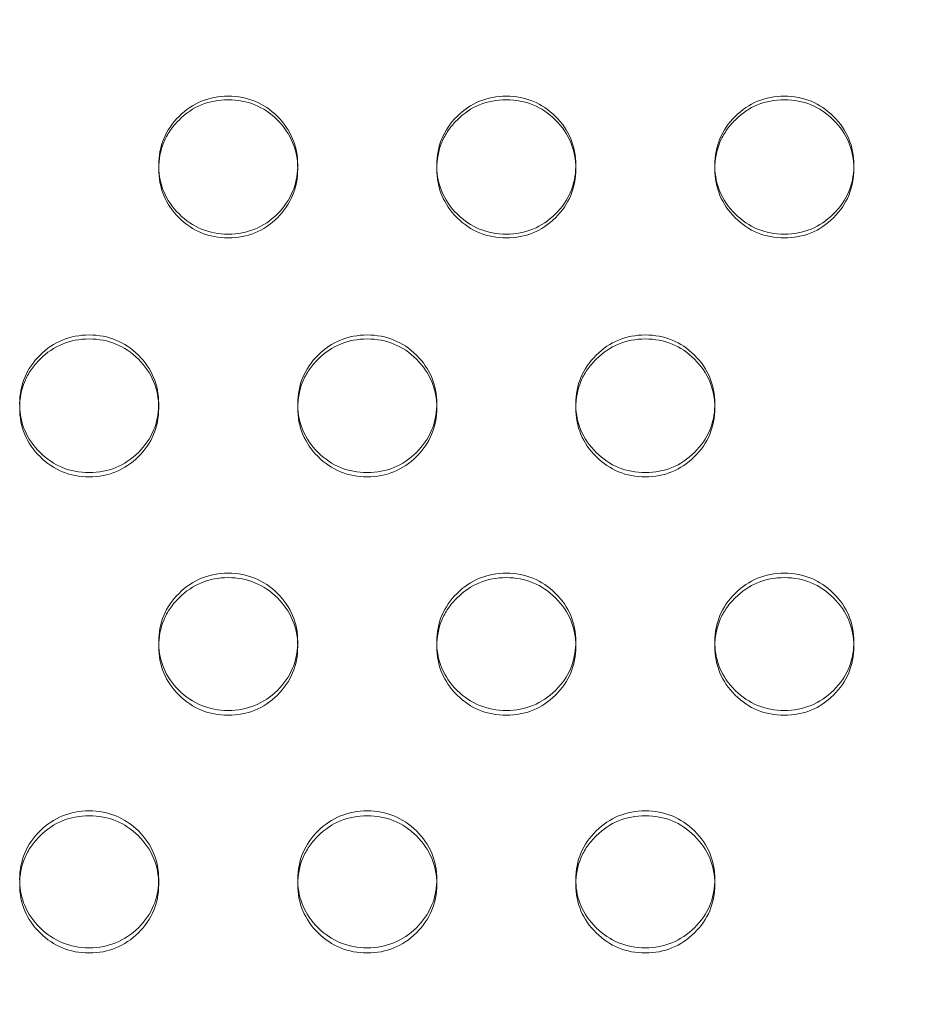
# Model space of a CAD drawing. Extents: x 6 to 1766, y 8 to 1037.
# Drawn here: x 1571 to 1575, y 744 to 748 of the extents above; entities that cross this region are included whole.
import ezdxf

# ---------------------------------------------------------------- set-up
doc = ezdxf.new("R2010")
doc.units = 0
doc.header["$MEASUREMENT"] = 0
doc.header["$PDMODE"] = 68
doc.header["$PDSIZE"] = 5
doc.styles.get("Standard").update_dxf_attribs({"font": 'Helvetica LT 57 Condensed_0.ttf'})
doc.dimstyles.new('FEET-METERS', dxfattribs={"dimtxt": 12, "dimasz": 7, "dimexe": 3, "dimexo": 3, "dimgap": 3, "dimtad": 0, "dimdec": 1, "dimzin": 3, "dimdsep": 46, "dimlunit": 4, "dimtxsty": 'Standard', "dimcen": 0.09, "dimadec": 0, "dimazin": 0, "dimtfac": 2, "dimtdec": 1, "dimtofl": 0, "dimtmove": 0, "dimatfit": 3, "dimfxl": 1, "dimfrac": 2, "dimtolj": 1, "dimtzin": 3, "dimarcsym": 0})

# ---------------------------------------------------------------- blocks, each defined once
blk = doc.blocks.new('*D139')
at = {"color": 0, "lineweight": -2, "transparency": 16777216}
for p, q in [((1343.138, 745.4283), (1343.138, 1022.2541)), ((1746.3204, 666.6045), (1746.3204, 1022.2541)), ((1350.138, 1019.2541), (1507.6571, 1019.2541)), ((1739.3204, 1019.2541), (1609.6739, 1019.2541))]:
    blk.add_line(p, q, dxfattribs=at)
at = {"color": 0, "lineweight": 0, "transparency": 16777216}
for points in [[(1350.138, 1020.4207), (1350.138, 1018.0874), (1343.138, 1019.2541)], [(1739.3204, 1020.4207), (1739.3204, 1018.0874), (1746.3204, 1019.2541)]]:
    blk.add_solid(points, dxfattribs=at)
at = {"layer": 'DEFPOINTS', "color": 0, "lineweight": 0, "transparency": 16777216}
for p in [(1343.138, 1019.2541), (1343.138, 742.4283), (1746.3204, 663.6045)]:
    blk.add_point(p, dxfattribs=at)
at = {"color": 0, "lineweight": 0, "transparency": 16777216, "insert": (1558.6655, 1019.2541), "char_height": 12, "attachment_point": 5}
blk.add_mtext('\\A1;33\'-7" [10.2M]', dxfattribs=at)
blk = doc.blocks.new('*D140')
at = {"color": 0, "lineweight": -2, "transparency": 16777216}
for p, q in [((1584.7804, 994.2065), (1258.354, 994.2065)), ((1261.354, 987.2065), (1261.354, 696.228)), ((1261.354, 480.3714), (1261.354, 594.06)), ((1585.1676, 473.3714), (1258.354, 473.3714))]:
    blk.add_line(p, q, dxfattribs=at)
at = {"color": 0, "lineweight": 0, "transparency": 16777216}
for points in [[(1260.1873, 987.2065), (1262.5207, 987.2065), (1261.354, 994.2065)], [(1260.1873, 480.3714), (1262.5207, 480.3714), (1261.354, 473.3714)]]:
    blk.add_solid(points, dxfattribs=at)
at = {"layer": 'DEFPOINTS', "color": 0, "lineweight": 0, "transparency": 16777216}
for p in [(1587.7804, 994.2065), (1261.354, 473.3714), (1588.1676, 473.3714)]:
    blk.add_point(p, dxfattribs=at)
at = {"color": 0, "lineweight": 0, "transparency": 16777216, "insert": (1261.354, 645.144), "char_height": 12, "attachment_point": 5, "rotation": 90}
blk.add_mtext('\\A1;43\'-5" [13.2M]', dxfattribs=at)
blk = doc.blocks.new('new block')
at = {"color": 0, "linetype": 'Continuous', "lineweight": 0}
for p, q in [((1571.8324, 747.124), (1571.8324, 747.1372)), ((1572.3324, 747.1374), (1572.3324, 747.1242)), ((1572.8324, 747.124), (1572.8324, 747.1372)), ((1573.3324, 747.1374), (1573.3324, 747.1242)), ((1573.8324, 747.124), (1573.8324, 747.1372)), ((1574.3324, 747.1374), (1574.3324, 747.1242)), ((1571.8324, 746.2797), (1571.8324, 746.2649)), ((1572.3324, 746.2647), (1572.3324, 746.2795)), ((1572.8324, 746.2797), (1572.8324, 746.2649)), ((1573.3324, 746.2647), (1573.3324, 746.2795)), ((1573.8324, 746.2797), (1573.8324, 746.2649)), ((1571.8324, 745.4073), (1571.8324, 745.4238)), ((1572.3324, 745.424), (1572.3324, 745.4076)), ((1572.8324, 745.4073), (1572.8324, 745.4238)), ((1573.3324, 745.424), (1573.3324, 745.4076)), ((1573.8324, 745.4073), (1573.8324, 745.4238)), ((1574.3324, 745.424), (1574.3324, 745.4076)), ((1571.8324, 744.5705), (1571.8324, 744.5524)), ((1572.3324, 744.5521), (1572.3324, 744.5703)), ((1572.8324, 744.5705), (1572.8324, 744.5524)), ((1573.3324, 744.5521), (1573.3324, 744.5703)), ((1573.8324, 744.5705), (1573.8324, 744.5524))]:
    blk.add_line(p, q, dxfattribs=at)
for points, knots in [([(1571.8325, 747.1306), (1571.8325, 747.1328), (1571.8324, 747.1351), (1571.8325, 747.1716), (1571.8386, 747.2033), (1571.8629, 747.2617), (1571.8812, 747.2883), (1571.93, 747.3368), (1571.957, 747.355), (1572.016, 747.3792), (1572.0479, 747.3852), (1572.0824, 747.3852)], [0.2458833, 0.2458833, 0.2458833, 0.2458833, 0.25, 0.25, 0.3125, 0.3125, 0.375, 0.375, 0.4375, 0.4375, 0.5, 0.5, 0.5, 0.5]), ([(1572.0824, 746.8759), (1572.0133, 746.8759), (1571.9544, 746.9001), (1571.8812, 746.9729), (1571.8629, 746.9996), (1571.8385, 747.0581), (1571.8324, 747.0898), (1571.8325, 747.1584), (1571.8386, 747.1902), (1571.8568, 747.2341), (1571.8645, 747.2481), (1571.8828, 747.2748), (1571.8934, 747.2875), (1571.93, 747.324), (1571.957, 747.3422), (1572.016, 747.3665), (1572.0479, 747.3725), (1572.0824, 747.3725)], [0, 0, 0, 0, 0.125, 0.125, 0.1875, 0.1875, 0.25, 0.25, 0.3125, 0.3125, 0.34375, 0.34375, 0.375, 0.375, 0.4375, 0.4375, 0.5, 0.5, 0.5, 0.5]), ([(1572.0824, 747.3852), (1572.1516, 747.3852), (1572.2105, 747.361), (1572.3081, 747.2641), (1572.3325, 747.2058), (1572.3324, 747.1351), (1572.3324, 747.1329), (1572.3324, 747.1307)], [0.5, 0.5, 0.5, 0.5, 0.625, 0.625, 0.75, 0.75, 0.7540513, 0.7540513, 0.7540513, 0.7540513]), ([(1572.0824, 747.3725), (1572.1516, 747.3725), (1572.2105, 747.3482), (1572.2837, 747.2754), (1572.302, 747.2486), (1572.3263, 747.1901), (1572.3324, 747.1584), (1572.3324, 747.0898), (1572.3263, 747.0581), (1572.3019, 746.9996), (1572.2837, 746.9729), (1572.2104, 746.9001), (1572.1515, 746.8759), (1572.0824, 746.8759)], [0.5, 0.5, 0.5, 0.5, 0.625, 0.625, 0.6875, 0.6875, 0.75, 0.75, 0.8125, 0.8125, 0.875, 0.875, 1, 1, 1, 1]), ([(1572.8325, 747.1306), (1572.8325, 747.1328), (1572.8324, 747.1351), (1572.8325, 747.1716), (1572.8386, 747.2033), (1572.8629, 747.2617), (1572.8812, 747.2883), (1572.93, 747.3368), (1572.957, 747.355), (1573.016, 747.3792), (1573.0479, 747.3852), (1573.0824, 747.3852)], [0.2458833, 0.2458833, 0.2458833, 0.2458833, 0.25, 0.25, 0.3125, 0.3125, 0.375, 0.375, 0.4375, 0.4375, 0.5, 0.5, 0.5, 0.5]), ([(1573.0824, 746.8759), (1573.0133, 746.8759), (1572.9544, 746.9001), (1572.8812, 746.9729), (1572.8629, 746.9996), (1572.8385, 747.0581), (1572.8324, 747.0898), (1572.8325, 747.1584), (1572.8386, 747.1902), (1572.8568, 747.2341), (1572.8645, 747.2481), (1572.8828, 747.2748), (1572.8934, 747.2875), (1572.93, 747.324), (1572.957, 747.3422), (1573.016, 747.3665), (1573.0479, 747.3725), (1573.0824, 747.3725)], [0, 0, 0, 0, 0.125, 0.125, 0.1875, 0.1875, 0.25, 0.25, 0.3125, 0.3125, 0.34375, 0.34375, 0.375, 0.375, 0.4375, 0.4375, 0.5, 0.5, 0.5, 0.5]), ([(1573.0824, 747.3852), (1573.1516, 747.3852), (1573.2105, 747.361), (1573.3081, 747.2641), (1573.3325, 747.2058), (1573.3324, 747.1351), (1573.3324, 747.1329), (1573.3324, 747.1307)], [0.5, 0.5, 0.5, 0.5, 0.625, 0.625, 0.75, 0.75, 0.7540513, 0.7540513, 0.7540513, 0.7540513]), ([(1573.0824, 747.3725), (1573.1516, 747.3725), (1573.2105, 747.3482), (1573.2837, 747.2754), (1573.302, 747.2486), (1573.3263, 747.1901), (1573.3324, 747.1584), (1573.3324, 747.0898), (1573.3263, 747.0581), (1573.3019, 746.9996), (1573.2837, 746.9729), (1573.2104, 746.9001), (1573.1515, 746.8759), (1573.0824, 746.8759)], [0.5, 0.5, 0.5, 0.5, 0.625, 0.625, 0.6875, 0.6875, 0.75, 0.75, 0.8125, 0.8125, 0.875, 0.875, 1, 1, 1, 1]), ([(1573.8325, 747.1306), (1573.8325, 747.1328), (1573.8324, 747.1351), (1573.8325, 747.1716), (1573.8386, 747.2033), (1573.8629, 747.2617), (1573.8812, 747.2883), (1573.93, 747.3368), (1573.957, 747.355), (1574.016, 747.3792), (1574.0479, 747.3852), (1574.0824, 747.3852)], [0.2458833, 0.2458833, 0.2458833, 0.2458833, 0.25, 0.25, 0.3125, 0.3125, 0.375, 0.375, 0.4375, 0.4375, 0.5, 0.5, 0.5, 0.5]), ([(1574.0824, 746.8759), (1574.0133, 746.8759), (1573.9544, 746.9001), (1573.8812, 746.9729), (1573.8629, 746.9996), (1573.8385, 747.0581), (1573.8324, 747.0898), (1573.8325, 747.1584), (1573.8386, 747.1902), (1573.8568, 747.2341), (1573.8645, 747.2481), (1573.8828, 747.2748), (1573.8934, 747.2875), (1573.93, 747.324), (1573.957, 747.3422), (1574.016, 747.3665), (1574.0479, 747.3725), (1574.0824, 747.3725)], [0, 0, 0, 0, 0.125, 0.125, 0.1875, 0.1875, 0.25, 0.25, 0.3125, 0.3125, 0.34375, 0.34375, 0.375, 0.375, 0.4375, 0.4375, 0.5, 0.5, 0.5, 0.5]), ([(1574.0824, 747.3852), (1574.1516, 747.3852), (1574.2105, 747.361), (1574.3081, 747.2641), (1574.3325, 747.2058), (1574.3324, 747.1351), (1574.3324, 747.1329), (1574.3324, 747.1307)], [0.5, 0.5, 0.5, 0.5, 0.625, 0.625, 0.75, 0.75, 0.7540513, 0.7540513, 0.7540513, 0.7540513]), ([(1574.0824, 747.3725), (1574.1516, 747.3725), (1574.2105, 747.3482), (1574.2837, 747.2754), (1574.302, 747.2486), (1574.3263, 747.1901), (1574.3324, 747.1584), (1574.3324, 747.0898), (1574.3263, 747.0581), (1574.3019, 746.9996), (1574.2837, 746.9729), (1574.2104, 746.9001), (1574.1515, 746.8759), (1574.0824, 746.8759)], [0.5, 0.5, 0.5, 0.5, 0.625, 0.625, 0.6875, 0.6875, 0.75, 0.75, 0.8125, 0.8125, 0.875, 0.875, 1, 1, 1, 1]), ([(1572.0824, 746.8896), (1572.0133, 746.8895), (1571.9544, 746.9137), (1571.8812, 746.9864), (1571.8629, 747.0131), (1571.8393, 747.0696), (1571.8332, 747.0989), (1571.8325, 747.1306)], [0, 0, 0, 0, 0.125, 0.125, 0.1875, 0.1875, 0.2458833, 0.2458833, 0.2458833, 0.2458833]), ([(1572.3324, 747.1307), (1572.3316, 747.099), (1572.3255, 747.0695), (1572.3019, 747.013), (1572.2837, 746.9864), (1572.2104, 746.9138), (1572.1515, 746.8896), (1572.0824, 746.8896)], [0.7540513, 0.7540513, 0.7540513, 0.7540513, 0.8125, 0.8125, 0.875, 0.875, 1, 1, 1, 1]), ([(1573.0824, 746.8896), (1573.0133, 746.8895), (1572.9544, 746.9137), (1572.8812, 746.9864), (1572.8629, 747.0131), (1572.8393, 747.0696), (1572.8332, 747.0989), (1572.8325, 747.1306)], [0, 0, 0, 0, 0.125, 0.125, 0.1875, 0.1875, 0.2458833, 0.2458833, 0.2458833, 0.2458833]), ([(1573.3324, 747.1307), (1573.3316, 747.099), (1573.3255, 747.0695), (1573.3019, 747.013), (1573.2837, 746.9864), (1573.2104, 746.9138), (1573.1515, 746.8896), (1573.0824, 746.8896)], [0.7540513, 0.7540513, 0.7540513, 0.7540513, 0.8125, 0.8125, 0.875, 0.875, 1, 1, 1, 1]), ([(1574.0824, 746.8896), (1574.0133, 746.8895), (1573.9544, 746.9137), (1573.8812, 746.9864), (1573.8629, 747.0131), (1573.8393, 747.0696), (1573.8332, 747.0989), (1573.8325, 747.1306)], [0, 0, 0, 0, 0.125, 0.125, 0.1875, 0.1875, 0.2458833, 0.2458833, 0.2458833, 0.2458833]), ([(1574.3324, 747.1307), (1574.3316, 747.099), (1574.3255, 747.0695), (1574.3019, 747.013), (1574.2837, 746.9864), (1574.2104, 746.9138), (1574.1515, 746.8896), (1574.0824, 746.8896)], [0.7540513, 0.7540513, 0.7540513, 0.7540513, 0.8125, 0.8125, 0.875, 0.875, 1, 1, 1, 1]), ([(1571.3325, 746.2721), (1571.3325, 746.2746), (1571.3324, 746.2771), (1571.3325, 746.3138), (1571.3386, 746.3455), (1571.3629, 746.4038), (1571.3812, 746.4303), (1571.43, 746.4787), (1571.457, 746.4969), (1571.516, 746.521), (1571.5479, 746.5271), (1571.5824, 746.5271)], [0.245369, 0.245369, 0.245369, 0.245369, 0.25, 0.25, 0.3125, 0.3125, 0.375, 0.375, 0.4375, 0.4375, 0.5, 0.5, 0.5, 0.5]), ([(1571.5824, 746.5271), (1571.6516, 746.527), (1571.7105, 746.5029), (1571.8081, 746.4062), (1571.8325, 746.348), (1571.8324, 746.2772), (1571.8324, 746.2747), (1571.8323, 746.2722)], [0.5, 0.5, 0.5, 0.5, 0.625, 0.625, 0.75, 0.75, 0.7545676, 0.7545676, 0.7545676, 0.7545676]), ([(1572.3325, 746.2721), (1572.3325, 746.2746), (1572.3324, 746.2771), (1572.3325, 746.3138), (1572.3386, 746.3455), (1572.3629, 746.4038), (1572.3812, 746.4303), (1572.43, 746.4787), (1572.457, 746.4969), (1572.516, 746.521), (1572.5479, 746.5271), (1572.5824, 746.5271)], [0.245369, 0.245369, 0.245369, 0.245369, 0.25, 0.25, 0.3125, 0.3125, 0.375, 0.375, 0.4375, 0.4375, 0.5, 0.5, 0.5, 0.5]), ([(1572.5824, 746.5271), (1572.6516, 746.527), (1572.7105, 746.5029), (1572.8081, 746.4062), (1572.8325, 746.348), (1572.8324, 746.2772), (1572.8324, 746.2747), (1572.8323, 746.2722)], [0.5, 0.5, 0.5, 0.5, 0.625, 0.625, 0.75, 0.75, 0.7545676, 0.7545676, 0.7545676, 0.7545676]), ([(1573.3325, 746.2721), (1573.3325, 746.2746), (1573.3324, 746.2771), (1573.3325, 746.3138), (1573.3386, 746.3455), (1573.3629, 746.4038), (1573.3812, 746.4303), (1573.43, 746.4787), (1573.457, 746.4969), (1573.516, 746.521), (1573.5479, 746.5271), (1573.5824, 746.5271)], [0.245369, 0.245369, 0.245369, 0.245369, 0.25, 0.25, 0.3125, 0.3125, 0.375, 0.375, 0.4375, 0.4375, 0.5, 0.5, 0.5, 0.5]), ([(1573.5824, 746.5271), (1573.6516, 746.527), (1573.7105, 746.5029), (1573.8081, 746.4062), (1573.8325, 746.348), (1573.8324, 746.2772), (1573.8324, 746.2747), (1573.8323, 746.2722)], [0.5, 0.5, 0.5, 0.5, 0.625, 0.625, 0.75, 0.75, 0.7545676, 0.7545676, 0.7545676, 0.7545676]), ([(1571.5824, 746.0171), (1571.5133, 746.0171), (1571.4544, 746.0413), (1571.3812, 746.1139), (1571.3629, 746.1406), (1571.3385, 746.199), (1571.3324, 746.2306), (1571.3325, 746.2991), (1571.3386, 746.3308), (1571.3568, 746.3746), (1571.3645, 746.3885), (1571.3828, 746.4152), (1571.3934, 746.4279), (1571.43, 746.4642), (1571.457, 746.4824), (1571.516, 746.5066), (1571.5479, 746.5127), (1571.5824, 746.5127)], [0, 0, 0, 0, 0.125, 0.125, 0.1875, 0.1875, 0.25, 0.25, 0.3125, 0.3125, 0.34375, 0.34375, 0.375, 0.375, 0.4375, 0.4375, 0.5, 0.5, 0.5, 0.5]), ([(1571.5824, 746.5127), (1571.6516, 746.5127), (1571.7105, 746.4885), (1571.7837, 746.4158), (1571.802, 746.3891), (1571.8263, 746.3307), (1571.8324, 746.299), (1571.8324, 746.2306), (1571.8263, 746.1989), (1571.8019, 746.1405), (1571.7837, 746.1139), (1571.7104, 746.0413), (1571.6515, 746.0171), (1571.5824, 746.0171)], [0.5, 0.5, 0.5, 0.5, 0.625, 0.625, 0.6875, 0.6875, 0.75, 0.75, 0.8125, 0.8125, 0.875, 0.875, 1, 1, 1, 1]), ([(1572.5824, 746.0171), (1572.5133, 746.0171), (1572.4544, 746.0413), (1572.3812, 746.1139), (1572.3629, 746.1406), (1572.3385, 746.199), (1572.3324, 746.2306), (1572.3325, 746.2991), (1572.3386, 746.3308), (1572.3568, 746.3746), (1572.3645, 746.3885), (1572.3828, 746.4152), (1572.3934, 746.4279), (1572.43, 746.4642), (1572.457, 746.4824), (1572.516, 746.5066), (1572.5479, 746.5127), (1572.5824, 746.5127)], [0, 0, 0, 0, 0.125, 0.125, 0.1875, 0.1875, 0.25, 0.25, 0.3125, 0.3125, 0.34375, 0.34375, 0.375, 0.375, 0.4375, 0.4375, 0.5, 0.5, 0.5, 0.5]), ([(1572.5824, 746.5127), (1572.6516, 746.5127), (1572.7105, 746.4885), (1572.7837, 746.4158), (1572.802, 746.3891), (1572.8263, 746.3307), (1572.8324, 746.299), (1572.8324, 746.2306), (1572.8263, 746.1989), (1572.8019, 746.1405), (1572.7837, 746.1139), (1572.7104, 746.0413), (1572.6515, 746.0171), (1572.5824, 746.0171)], [0.5, 0.5, 0.5, 0.5, 0.625, 0.625, 0.6875, 0.6875, 0.75, 0.75, 0.8125, 0.8125, 0.875, 0.875, 1, 1, 1, 1]), ([(1573.5824, 746.0171), (1573.5133, 746.0171), (1573.4544, 746.0413), (1573.3812, 746.1139), (1573.3629, 746.1406), (1573.3385, 746.199), (1573.3324, 746.2306), (1573.3325, 746.2991), (1573.3386, 746.3308), (1573.3568, 746.3746), (1573.3645, 746.3885), (1573.3828, 746.4152), (1573.3934, 746.4279), (1573.43, 746.4642), (1573.457, 746.4824), (1573.516, 746.5066), (1573.5479, 746.5127), (1573.5824, 746.5127)], [0, 0, 0, 0, 0.125, 0.125, 0.1875, 0.1875, 0.25, 0.25, 0.3125, 0.3125, 0.34375, 0.34375, 0.375, 0.375, 0.4375, 0.4375, 0.5, 0.5, 0.5, 0.5]), ([(1573.5824, 746.5127), (1573.6516, 746.5127), (1573.7105, 746.4885), (1573.7837, 746.4158), (1573.802, 746.3891), (1573.8263, 746.3307), (1573.8324, 746.299), (1573.8324, 746.2306), (1573.8263, 746.1989), (1573.8019, 746.1405), (1573.7837, 746.1139), (1573.7104, 746.0413), (1573.6515, 746.0171), (1573.5824, 746.0171)], [0.5, 0.5, 0.5, 0.5, 0.625, 0.625, 0.6875, 0.6875, 0.75, 0.75, 0.8125, 0.8125, 0.875, 0.875, 1, 1, 1, 1]), ([(1571.5824, 746.0324), (1571.5133, 746.0324), (1571.4544, 746.0565), (1571.3812, 746.1291), (1571.3629, 746.1557), (1571.3394, 746.2118), (1571.3334, 746.2408), (1571.3325, 746.2721)], [0, 0, 0, 0, 0.125, 0.125, 0.1875, 0.1875, 0.245369, 0.245369, 0.245369, 0.245369]), ([(1571.8323, 746.2722), (1571.8315, 746.2409), (1571.8254, 746.2117), (1571.8019, 746.1556), (1571.7837, 746.129), (1571.7104, 746.0566), (1571.6515, 746.0324), (1571.5824, 746.0324)], [0.7545676, 0.7545676, 0.7545676, 0.7545676, 0.8125, 0.8125, 0.875, 0.875, 1, 1, 1, 1]), ([(1572.5824, 746.0324), (1572.5133, 746.0324), (1572.4544, 746.0565), (1572.3812, 746.1291), (1572.3629, 746.1557), (1572.3394, 746.2118), (1572.3334, 746.2408), (1572.3325, 746.2721)], [0, 0, 0, 0, 0.125, 0.125, 0.1875, 0.1875, 0.245369, 0.245369, 0.245369, 0.245369]), ([(1572.8323, 746.2722), (1572.8315, 746.2409), (1572.8254, 746.2117), (1572.8019, 746.1556), (1572.7837, 746.129), (1572.7104, 746.0566), (1572.6515, 746.0324), (1572.5824, 746.0324)], [0.7545676, 0.7545676, 0.7545676, 0.7545676, 0.8125, 0.8125, 0.875, 0.875, 1, 1, 1, 1]), ([(1573.5824, 746.0324), (1573.5133, 746.0324), (1573.4544, 746.0565), (1573.3812, 746.1291), (1573.3629, 746.1557), (1573.3394, 746.2118), (1573.3334, 746.2408), (1573.3325, 746.2721)], [0, 0, 0, 0, 0.125, 0.125, 0.1875, 0.1875, 0.245369, 0.245369, 0.245369, 0.245369]), ([(1573.8323, 746.2722), (1573.8315, 746.2409), (1573.8254, 746.2117), (1573.8019, 746.1556), (1573.7837, 746.129), (1573.7104, 746.0566), (1573.6515, 746.0324), (1573.5824, 746.0324)], [0.7545676, 0.7545676, 0.7545676, 0.7545676, 0.8125, 0.8125, 0.875, 0.875, 1, 1, 1, 1]), ([(1571.8326, 745.4156), (1571.8325, 745.4184), (1571.8324, 745.4212), (1571.8325, 745.458), (1571.8386, 745.4896), (1571.8629, 745.5478), (1571.8812, 745.5743), (1571.93, 745.6225), (1571.957, 745.6406), (1572.016, 745.6648), (1572.0479, 745.6708), (1572.0824, 745.6708)], [0.244852, 0.244852, 0.244852, 0.244852, 0.25, 0.25, 0.3125, 0.3125, 0.375, 0.375, 0.4375, 0.4375, 0.5, 0.5, 0.5, 0.5]), ([(1572.0824, 745.6708), (1572.1516, 745.6707), (1572.2105, 745.6466), (1572.3081, 745.5502), (1572.3325, 745.4921), (1572.3324, 745.4212), (1572.3324, 745.4184), (1572.3323, 745.4157)], [0.5, 0.5, 0.5, 0.5, 0.625, 0.625, 0.75, 0.75, 0.7550867, 0.7550867, 0.7550867, 0.7550867]), ([(1572.8326, 745.4156), (1572.8325, 745.4184), (1572.8324, 745.4212), (1572.8325, 745.458), (1572.8386, 745.4896), (1572.8629, 745.5478), (1572.8812, 745.5743), (1572.93, 745.6225), (1572.957, 745.6406), (1573.016, 745.6648), (1573.0479, 745.6708), (1573.0824, 745.6708)], [0.244852, 0.244852, 0.244852, 0.244852, 0.25, 0.25, 0.3125, 0.3125, 0.375, 0.375, 0.4375, 0.4375, 0.5, 0.5, 0.5, 0.5]), ([(1573.0824, 745.6708), (1573.1516, 745.6707), (1573.2105, 745.6466), (1573.3081, 745.5502), (1573.3325, 745.4921), (1573.3324, 745.4212), (1573.3324, 745.4184), (1573.3323, 745.4157)], [0.5, 0.5, 0.5, 0.5, 0.625, 0.625, 0.75, 0.75, 0.7550867, 0.7550867, 0.7550867, 0.7550867]), ([(1573.8326, 745.4156), (1573.8325, 745.4184), (1573.8324, 745.4212), (1573.8325, 745.458), (1573.8386, 745.4896), (1573.8629, 745.5478), (1573.8812, 745.5743), (1573.93, 745.6225), (1573.957, 745.6406), (1574.016, 745.6648), (1574.0479, 745.6708), (1574.0824, 745.6708)], [0.244852, 0.244852, 0.244852, 0.244852, 0.25, 0.25, 0.3125, 0.3125, 0.375, 0.375, 0.4375, 0.4375, 0.5, 0.5, 0.5, 0.5]), ([(1574.0824, 745.6708), (1574.1516, 745.6707), (1574.2105, 745.6466), (1574.3081, 745.5502), (1574.3325, 745.4921), (1574.3324, 745.4212), (1574.3324, 745.4184), (1574.3323, 745.4157)], [0.5, 0.5, 0.5, 0.5, 0.625, 0.625, 0.75, 0.75, 0.7550867, 0.7550867, 0.7550867, 0.7550867]), ([(1572.0824, 745.1604), (1572.0133, 745.1604), (1571.9544, 745.1845), (1571.8812, 745.2569), (1571.8629, 745.2836), (1571.8385, 745.3418), (1571.8324, 745.3733), (1571.8325, 745.4416), (1571.8386, 745.4733), (1571.8568, 745.517), (1571.8645, 745.5309), (1571.8828, 745.5575), (1571.8934, 745.5702), (1571.93, 745.6064), (1571.957, 745.6246), (1572.016, 745.6487), (1572.0479, 745.6548), (1572.0824, 745.6548)], [0, 0, 0, 0, 0.125, 0.125, 0.1875, 0.1875, 0.25, 0.25, 0.3125, 0.3125, 0.34375, 0.34375, 0.375, 0.375, 0.4375, 0.4375, 0.5, 0.5, 0.5, 0.5]), ([(1572.0824, 745.6548), (1572.1516, 745.6547), (1572.2105, 745.6306), (1572.2837, 745.5581), (1572.302, 745.5314), (1572.3263, 745.4732), (1572.3324, 745.4416), (1572.3324, 745.3733), (1572.3263, 745.3417), (1572.3019, 745.2835), (1572.2837, 745.2569), (1572.2104, 745.1845), (1572.1515, 745.1604), (1572.0824, 745.1604)], [0.5, 0.5, 0.5, 0.5, 0.625, 0.625, 0.6875, 0.6875, 0.75, 0.75, 0.8125, 0.8125, 0.875, 0.875, 1, 1, 1, 1]), ([(1573.0824, 745.1604), (1573.0133, 745.1604), (1572.9544, 745.1845), (1572.8812, 745.2569), (1572.8629, 745.2836), (1572.8385, 745.3418), (1572.8324, 745.3733), (1572.8325, 745.4416), (1572.8386, 745.4733), (1572.8568, 745.517), (1572.8645, 745.5309), (1572.8828, 745.5575), (1572.8934, 745.5702), (1572.93, 745.6064), (1572.957, 745.6246), (1573.016, 745.6487), (1573.0479, 745.6548), (1573.0824, 745.6548)], [0, 0, 0, 0, 0.125, 0.125, 0.1875, 0.1875, 0.25, 0.25, 0.3125, 0.3125, 0.34375, 0.34375, 0.375, 0.375, 0.4375, 0.4375, 0.5, 0.5, 0.5, 0.5]), ([(1573.0824, 745.6548), (1573.1516, 745.6547), (1573.2105, 745.6306), (1573.2837, 745.5581), (1573.302, 745.5314), (1573.3263, 745.4732), (1573.3324, 745.4416), (1573.3324, 745.3733), (1573.3263, 745.3417), (1573.3019, 745.2835), (1573.2837, 745.2569), (1573.2104, 745.1845), (1573.1515, 745.1604), (1573.0824, 745.1604)], [0.5, 0.5, 0.5, 0.5, 0.625, 0.625, 0.6875, 0.6875, 0.75, 0.75, 0.8125, 0.8125, 0.875, 0.875, 1, 1, 1, 1]), ([(1574.0824, 745.1604), (1574.0133, 745.1604), (1573.9544, 745.1845), (1573.8812, 745.2569), (1573.8629, 745.2836), (1573.8385, 745.3418), (1573.8324, 745.3733), (1573.8325, 745.4416), (1573.8386, 745.4733), (1573.8568, 745.517), (1573.8645, 745.5309), (1573.8828, 745.5575), (1573.8934, 745.5702), (1573.93, 745.6064), (1573.957, 745.6246), (1574.016, 745.6487), (1574.0479, 745.6548), (1574.0824, 745.6548)], [0, 0, 0, 0, 0.125, 0.125, 0.1875, 0.1875, 0.25, 0.25, 0.3125, 0.3125, 0.34375, 0.34375, 0.375, 0.375, 0.4375, 0.4375, 0.5, 0.5, 0.5, 0.5]), ([(1574.0824, 745.6548), (1574.1516, 745.6547), (1574.2105, 745.6306), (1574.2837, 745.5581), (1574.302, 745.5314), (1574.3263, 745.4732), (1574.3324, 745.4416), (1574.3324, 745.3733), (1574.3263, 745.3417), (1574.3019, 745.2835), (1574.2837, 745.2569), (1574.2104, 745.1845), (1574.1515, 745.1604), (1574.0824, 745.1604)], [0.5, 0.5, 0.5, 0.5, 0.625, 0.625, 0.6875, 0.6875, 0.75, 0.75, 0.8125, 0.8125, 0.875, 0.875, 1, 1, 1, 1]), ([(1572.0824, 745.1773), (1572.0133, 745.1773), (1571.9544, 745.2014), (1571.8812, 745.2737), (1571.8629, 745.3003), (1571.8395, 745.356), (1571.8335, 745.3847), (1571.8326, 745.4156)], [0, 0, 0, 0, 0.125, 0.125, 0.1875, 0.1875, 0.244852, 0.244852, 0.244852, 0.244852]), ([(1572.3323, 745.4157), (1572.3314, 745.3848), (1572.3253, 745.356), (1572.3019, 745.3002), (1572.2837, 745.2737), (1572.2104, 745.2014), (1572.1515, 745.1773), (1572.0824, 745.1773)], [0.7550867, 0.7550867, 0.7550867, 0.7550867, 0.8125, 0.8125, 0.875, 0.875, 1, 1, 1, 1]), ([(1573.0824, 745.1773), (1573.0133, 745.1773), (1572.9544, 745.2014), (1572.8812, 745.2737), (1572.8629, 745.3003), (1572.8395, 745.356), (1572.8335, 745.3847), (1572.8326, 745.4156)], [0, 0, 0, 0, 0.125, 0.125, 0.1875, 0.1875, 0.244852, 0.244852, 0.244852, 0.244852]), ([(1573.3323, 745.4157), (1573.3314, 745.3848), (1573.3253, 745.356), (1573.3019, 745.3002), (1573.2837, 745.2737), (1573.2104, 745.2014), (1573.1515, 745.1773), (1573.0824, 745.1773)], [0.7550867, 0.7550867, 0.7550867, 0.7550867, 0.8125, 0.8125, 0.875, 0.875, 1, 1, 1, 1]), ([(1574.0824, 745.1773), (1574.0133, 745.1773), (1573.9544, 745.2014), (1573.8812, 745.2737), (1573.8629, 745.3003), (1573.8395, 745.356), (1573.8335, 745.3847), (1573.8326, 745.4156)], [0, 0, 0, 0, 0.125, 0.125, 0.1875, 0.1875, 0.244852, 0.244852, 0.244852, 0.244852]), ([(1574.3323, 745.4157), (1574.3314, 745.3848), (1574.3253, 745.356), (1574.3019, 745.3002), (1574.2837, 745.2737), (1574.2104, 745.2014), (1574.1515, 745.1773), (1574.0824, 745.1773)], [0.7550867, 0.7550867, 0.7550867, 0.7550867, 0.8125, 0.8125, 0.875, 0.875, 1, 1, 1, 1]), ([(1571.3326, 744.5612), (1571.3325, 744.5643), (1571.3324, 744.5673), (1571.3325, 744.6044), (1571.3386, 744.6359), (1571.3629, 744.6939), (1571.3812, 744.7203), (1571.43, 744.7685), (1571.457, 744.7865), (1571.516, 744.8106), (1571.5479, 744.8166), (1571.5824, 744.8166)], [0.244332, 0.244332, 0.244332, 0.244332, 0.25, 0.25, 0.3125, 0.3125, 0.375, 0.375, 0.4375, 0.4375, 0.5, 0.5, 0.5, 0.5]), ([(1571.5824, 744.3059), (1571.5133, 744.3059), (1571.4544, 744.3299), (1571.3812, 744.4022), (1571.3629, 744.4287), (1571.3385, 744.4868), (1571.3324, 744.5182), (1571.3325, 744.5864), (1571.3386, 744.6179), (1571.3568, 744.6615), (1571.3645, 744.6754), (1571.3828, 744.7019), (1571.3934, 744.7146), (1571.43, 744.7507), (1571.457, 744.7688), (1571.516, 744.7929), (1571.5479, 744.7989), (1571.5824, 744.7989)], [0, 0, 0, 0, 0.125, 0.125, 0.1875, 0.1875, 0.25, 0.25, 0.3125, 0.3125, 0.34375, 0.34375, 0.375, 0.375, 0.4375, 0.4375, 0.5, 0.5, 0.5, 0.5]), ([(1571.5824, 744.8166), (1571.6516, 744.8165), (1571.7105, 744.7925), (1571.8081, 744.6963), (1571.8325, 744.6384), (1571.8324, 744.5674), (1571.8324, 744.5643), (1571.8323, 744.5613)], [0.5, 0.5, 0.5, 0.5, 0.625, 0.625, 0.75, 0.75, 0.7556089, 0.7556089, 0.7556089, 0.7556089]), ([(1571.5824, 744.7989), (1571.6516, 744.7989), (1571.7105, 744.7748), (1571.7837, 744.7025), (1571.802, 744.6759), (1571.8263, 744.6178), (1571.8324, 744.5863), (1571.8324, 744.5182), (1571.8263, 744.4867), (1571.8019, 744.4286), (1571.7837, 744.4021), (1571.7104, 744.3299), (1571.6515, 744.3059), (1571.5824, 744.3059)], [0.5, 0.5, 0.5, 0.5, 0.625, 0.625, 0.6875, 0.6875, 0.75, 0.75, 0.8125, 0.8125, 0.875, 0.875, 1, 1, 1, 1]), ([(1572.3326, 744.5612), (1572.3325, 744.5643), (1572.3324, 744.5673), (1572.3325, 744.6044), (1572.3386, 744.6359), (1572.3629, 744.6939), (1572.3812, 744.7203), (1572.43, 744.7685), (1572.457, 744.7865), (1572.516, 744.8106), (1572.5479, 744.8166), (1572.5824, 744.8166)], [0.244332, 0.244332, 0.244332, 0.244332, 0.25, 0.25, 0.3125, 0.3125, 0.375, 0.375, 0.4375, 0.4375, 0.5, 0.5, 0.5, 0.5]), ([(1572.5824, 744.3059), (1572.5133, 744.3059), (1572.4544, 744.3299), (1572.3812, 744.4022), (1572.3629, 744.4287), (1572.3385, 744.4868), (1572.3324, 744.5182), (1572.3325, 744.5864), (1572.3386, 744.6179), (1572.3568, 744.6615), (1572.3645, 744.6754), (1572.3828, 744.7019), (1572.3934, 744.7146), (1572.43, 744.7507), (1572.457, 744.7688), (1572.516, 744.7929), (1572.5479, 744.7989), (1572.5824, 744.7989)], [0, 0, 0, 0, 0.125, 0.125, 0.1875, 0.1875, 0.25, 0.25, 0.3125, 0.3125, 0.34375, 0.34375, 0.375, 0.375, 0.4375, 0.4375, 0.5, 0.5, 0.5, 0.5]), ([(1572.5824, 744.8166), (1572.6516, 744.8165), (1572.7105, 744.7925), (1572.8081, 744.6963), (1572.8325, 744.6384), (1572.8324, 744.5674), (1572.8324, 744.5643), (1572.8323, 744.5613)], [0.5, 0.5, 0.5, 0.5, 0.625, 0.625, 0.75, 0.75, 0.7556089, 0.7556089, 0.7556089, 0.7556089]), ([(1572.5824, 744.7989), (1572.6516, 744.7989), (1572.7105, 744.7748), (1572.7837, 744.7025), (1572.802, 744.6759), (1572.8263, 744.6178), (1572.8324, 744.5863), (1572.8324, 744.5182), (1572.8263, 744.4867), (1572.8019, 744.4286), (1572.7837, 744.4021), (1572.7104, 744.3299), (1572.6515, 744.3059), (1572.5824, 744.3059)], [0.5, 0.5, 0.5, 0.5, 0.625, 0.625, 0.6875, 0.6875, 0.75, 0.75, 0.8125, 0.8125, 0.875, 0.875, 1, 1, 1, 1]), ([(1573.3326, 744.5612), (1573.3325, 744.5643), (1573.3324, 744.5673), (1573.3325, 744.6044), (1573.3386, 744.6359), (1573.3629, 744.6939), (1573.3812, 744.7203), (1573.43, 744.7685), (1573.457, 744.7865), (1573.516, 744.8106), (1573.5479, 744.8166), (1573.5824, 744.8166)], [0.244332, 0.244332, 0.244332, 0.244332, 0.25, 0.25, 0.3125, 0.3125, 0.375, 0.375, 0.4375, 0.4375, 0.5, 0.5, 0.5, 0.5]), ([(1573.5824, 744.3059), (1573.5133, 744.3059), (1573.4544, 744.3299), (1573.3812, 744.4022), (1573.3629, 744.4287), (1573.3385, 744.4868), (1573.3324, 744.5182), (1573.3325, 744.5864), (1573.3386, 744.6179), (1573.3568, 744.6615), (1573.3645, 744.6754), (1573.3828, 744.7019), (1573.3934, 744.7146), (1573.43, 744.7507), (1573.457, 744.7688), (1573.516, 744.7929), (1573.5479, 744.7989), (1573.5824, 744.7989)], [0, 0, 0, 0, 0.125, 0.125, 0.1875, 0.1875, 0.25, 0.25, 0.3125, 0.3125, 0.34375, 0.34375, 0.375, 0.375, 0.4375, 0.4375, 0.5, 0.5, 0.5, 0.5]), ([(1573.5824, 744.8166), (1573.6516, 744.8165), (1573.7105, 744.7925), (1573.8081, 744.6963), (1573.8325, 744.6384), (1573.8324, 744.5674), (1573.8324, 744.5643), (1573.8323, 744.5613)], [0.5, 0.5, 0.5, 0.5, 0.625, 0.625, 0.75, 0.75, 0.7556089, 0.7556089, 0.7556089, 0.7556089]), ([(1573.5824, 744.7989), (1573.6516, 744.7989), (1573.7105, 744.7748), (1573.7837, 744.7025), (1573.802, 744.6759), (1573.8263, 744.6178), (1573.8324, 744.5863), (1573.8324, 744.5182), (1573.8263, 744.4867), (1573.8019, 744.4286), (1573.7837, 744.4021), (1573.7104, 744.3299), (1573.6515, 744.3059), (1573.5824, 744.3059)], [0.5, 0.5, 0.5, 0.5, 0.625, 0.625, 0.6875, 0.6875, 0.75, 0.75, 0.8125, 0.8125, 0.875, 0.875, 1, 1, 1, 1]), ([(1571.5824, 744.3244), (1571.5133, 744.3244), (1571.4544, 744.3484), (1571.3812, 744.4206), (1571.3629, 744.4471), (1571.3396, 744.5024), (1571.3336, 744.5307), (1571.3326, 744.5612)], [0, 0, 0, 0, 0.125, 0.125, 0.1875, 0.1875, 0.244332, 0.244332, 0.244332, 0.244332]), ([(1571.8323, 744.5613), (1571.8313, 744.5308), (1571.8252, 744.5023), (1571.8019, 744.447), (1571.7837, 744.4205), (1571.7104, 744.3485), (1571.6515, 744.3244), (1571.5824, 744.3244)], [0.7556089, 0.7556089, 0.7556089, 0.7556089, 0.8125, 0.8125, 0.875, 0.875, 1, 1, 1, 1]), ([(1572.5824, 744.3244), (1572.5133, 744.3244), (1572.4544, 744.3484), (1572.3812, 744.4206), (1572.3629, 744.4471), (1572.3396, 744.5024), (1572.3336, 744.5307), (1572.3326, 744.5612)], [0, 0, 0, 0, 0.125, 0.125, 0.1875, 0.1875, 0.244332, 0.244332, 0.244332, 0.244332]), ([(1572.8323, 744.5613), (1572.8313, 744.5308), (1572.8252, 744.5023), (1572.8019, 744.447), (1572.7837, 744.4205), (1572.7104, 744.3485), (1572.6515, 744.3244), (1572.5824, 744.3244)], [0.7556089, 0.7556089, 0.7556089, 0.7556089, 0.8125, 0.8125, 0.875, 0.875, 1, 1, 1, 1]), ([(1573.5824, 744.3244), (1573.5133, 744.3244), (1573.4544, 744.3484), (1573.3812, 744.4206), (1573.3629, 744.4471), (1573.3396, 744.5024), (1573.3336, 744.5307), (1573.3326, 744.5612)], [0, 0, 0, 0, 0.125, 0.125, 0.1875, 0.1875, 0.244332, 0.244332, 0.244332, 0.244332]), ([(1573.8323, 744.5613), (1573.8313, 744.5308), (1573.8252, 744.5023), (1573.8019, 744.447), (1573.7837, 744.4205), (1573.7104, 744.3485), (1573.6515, 744.3244), (1573.5824, 744.3244)], [0.7556089, 0.7556089, 0.7556089, 0.7556089, 0.8125, 0.8125, 0.875, 0.875, 1, 1, 1, 1])]:
    blk.add_open_spline(points, degree=3, knots=knots, dxfattribs=at)
blk = doc.blocks.new('b312446')
at = {"lineweight": 0}
blk.add_blockref('new block', (439.7194, 361.1972), dxfattribs=at)

msp = doc.modelspace()

# ---------------------------------------------------------------- block references
at = {"lineweight": 0}
msp.add_blockref('b312446', (-439.7194, -361.1972), dxfattribs=at)

# ---------------------------------------------------------------- dimensions: what is measured, and where the dimension line sits
dim = msp.add_linear_dim(base=(1343.138, 1019.2541), p1=(1746.3204, 663.6045), p2=(1343.138, 742.4283), dimstyle='FEET-METERS', dxfattribs=at)
dim.commit()
dim.dimension.update_dxf_attribs({"geometry": '*D139', "text_midpoint": (1558.6655, 1019.2541), "dimtype": 160})
dim = msp.add_linear_dim(base=(1261.354, 473.3714), p1=(1587.7804, 994.2065), p2=(1588.1676, 473.3714), angle=90, dimstyle='FEET-METERS', dxfattribs=at)
dim.commit()
dim.dimension.update_dxf_attribs({"geometry": '*D140', "text_midpoint": (1261.354, 645.144), "dimtype": 160})

doc.saveas('drawing.dxf')
